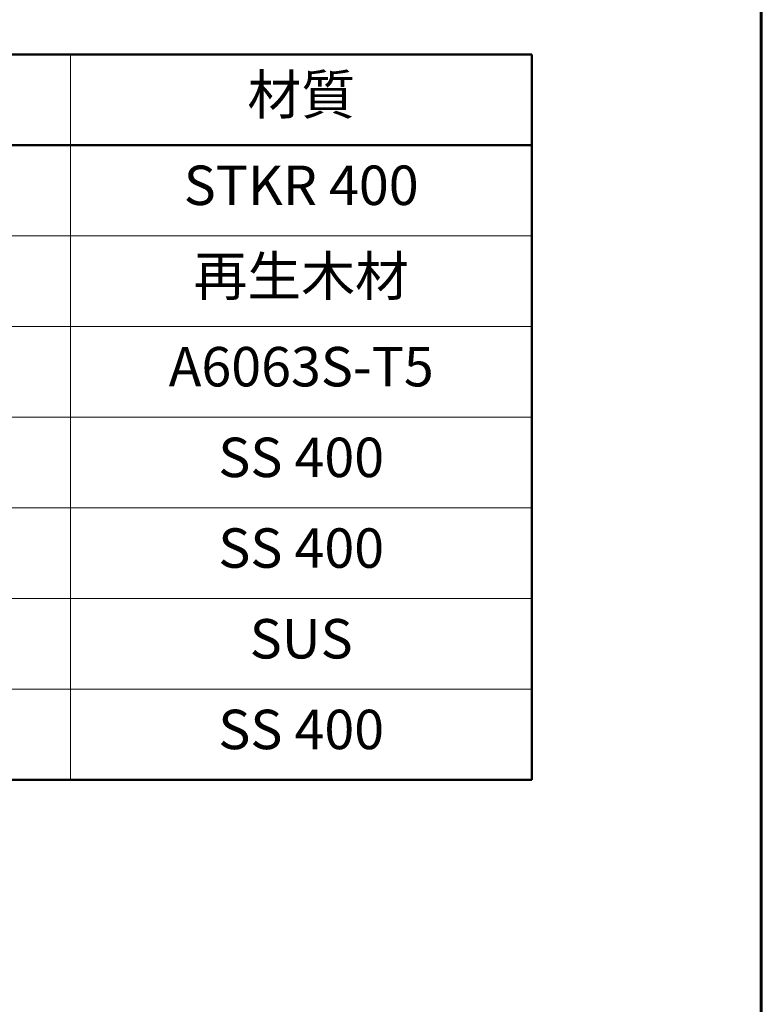
# Model space of a CAD drawing. Extents: x 0 to 420, y 0 to 297.
# Drawn here: x 372 to 410, y 52 to 101 of the extents above; entities that cross this region are included whole.
import ezdxf
from ezdxf.enums import TextEntityAlignment as Align

# ---------------------------------------------------------------- set-up
doc = ezdxf.new("R2010")
doc.units = 0
doc.layers.add('実線1', color=7, linetype='Continuous', lineweight=18)
doc.styles.add('MSゴシック', font='MS Gothic.ttf')
doc.styles.add('高さなしMSゴシック', font='MS Gothic.ttf')

# ---------------------------------------------------------------- blocks, each defined once
blk = doc.blocks.new('*T2')
at = {"color": 0, "lineweight": 50}
for p, q in [((0, 0), (94.385, 0)), ((0, 0), (0, -36.8)), ((94.385, 0), (94.385, -36.8)), ((0, -4.6), (94.385, -4.6)), ((0, -36.8), (94.385, -36.8))]:
    blk.add_line(p, q, dxfattribs=at)
at = {"color": 0, "lineweight": 20}
for p, q in [((33.778, 0), (33.778, -36.8)), ((70.993, 0), (70.993, -36.8)), ((0, -9.2), (94.385, -9.2)), ((0, -13.8), (94.385, -13.8)), ((0, -18.4), (94.385, -18.4)), ((0, -23), (94.385, -23)), ((0, -27.6), (94.385, -27.6)), ((0, -32.2), (94.385, -32.2))]:
    blk.add_line(p, q, dxfattribs=at)
at = {"color": 0, "char_height": 2, "attachment_point": 5, "style": '高さなしMSゴシック'}
for s, insert, width in [('名称', (16.889, -2.3), 33.17778), ('形状', (52.385, -2.3), 36.61519), ('材質', (82.689, -2.3), 22.79241), ('支柱/梁', (16.889, -6.9), 33.17778), ('□150×150×6.0ｔ', (52.385, -6.9), 36.61519), ('STKR 400', (82.689, -6.9), 22.79241), ('支柱化粧材', (16.889, -11.5), 33.17778), ('再生木材', (82.689, -11.5), 22.79241), ('L75×75×20t', (52.385, -11.5), 36.61519), ('屋根材', (16.889, -16.1), 33.17778), ('巾=500', (52.385, -16.1), 36.61519), ('A6063S-T5', (82.689, -16.1), 22.79241), ('吊材', (16.889, -20.7), 33.17778), ('[100×50×5.0/7.5', (52.385, -20.7), 36.61519), ('SS 400', (82.689, -20.7), 22.79241), ('ベース', (16.889, -25.3), 33.17778), ('400×400×22.0t', (52.385, -25.3), 36.61519), ('SS 400', (82.689, -25.3), 22.79241), ('取付ボルト', (16.889, -29.9), 33.17778), ('六角ボルト M12', (52.385, -29.9), 36.61519), ('SUS', (82.689, -29.9), 22.79241), ('全ネジボルト M16', (52.385, -34.5), 36.61519), ('アンカーボルト', (16.889, -34.5), 33.17778), ('SS 400', (82.689, -34.5), 22.79241)]:
    blk.add_mtext(s, dxfattribs=dict(at, insert=insert, width=width))
blk = doc.blocks.new('A3規格図枠')
at = {"layer": '実線1', "lineweight": 60}
blk.add_line((410, 287), (410, 10), dxfattribs=at)
at = {"layer": '実線1', "style": 'MSゴシック', "flags": 8}
for tag, p in [('作図者', (344.5, 19)), ('製作日', (363, 19))]:
    blk.add_attdef(tag, text='', height=2.5, dxfattribs=at).set_placement(p, align=Align.MIDDLE_CENTER)
at = {"layer": '実線1', "style": 'MSゴシック'}
blk.add_attdef('製品名', text='', height=6, dxfattribs=at).set_placement((296.5, 16), align=Align.MIDDLE_CENTER)
at = {"layer": '実線1', "style": 'MSゴシック', "flags": 8}
blk.add_attdef('検図者', text='', height=2.5, dxfattribs=at).set_placement((344.5, 13), align=Align.MIDDLE)

msp = doc.modelspace()

# ---------------------------------------------------------------- block references
msp.add_blockref('*T2', (303.983, 99.735))
at = {"layer": '実線1'}
msp.add_blockref('A3規格図枠', (0, 0), dxfattribs=at)

doc.saveas('drawing.dxf')
